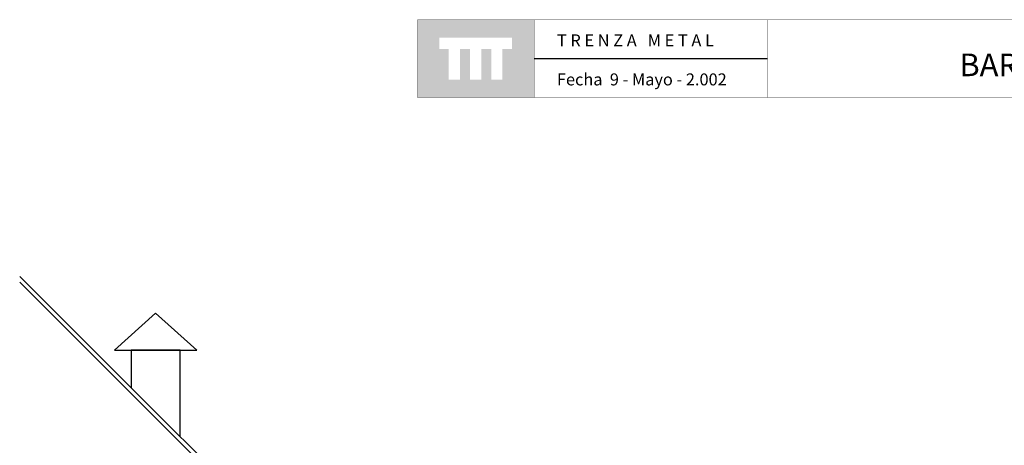
# Model space of a CAD drawing. Extents: x 1358.5 to 1376, y 227 to 236.6.
# Drawn here: x 1358.5 to 1366.6, y 233.1 to 236.6 of the extents above; entities that cross this region are included whole.
import ezdxf

# ---------------------------------------------------------------- set-up
doc = ezdxf.new("R2010")
doc.units = 0
doc.header["$MEASUREMENT"] = 0
doc.layers.add('CAJETIN', color=7, linetype='CONTINUOUS')
doc.layers.add('OBJ', color=7, linetype='CONTINUOUS')
doc.styles.add('ARIAL', font='ARIAL.TTF')

msp = doc.modelspace()

# ---------------------------------------------------------------- hatches: boundary and pattern name
at = {"layer": 'CAJETIN', "linetype": 'Continuous'}
h = msp.add_hatch(color=256, dxfattribs=at)
h.paths.add_polyline_path([(1362.723, 236.5822), (1361.7685, 236.5822), (1361.7685, 235.9459), (1362.723, 235.9459)])
h.paths.add_polyline_path([(1362.5432, 236.344), (1362.4648, 236.344), (1362.4648, 236.0919), (1362.3727, 236.0919), (1362.3727, 236.344), (1362.2912, 236.344), (1362.2912, 236.0919), (1362.199, 236.0919), (1362.199, 236.344), (1362.1178, 236.344), (1362.1178, 236.0919), (1362.0257, 236.0919), (1362.0257, 236.344), (1361.9482, 236.344), (1361.9482, 236.4362), (1362.5432, 236.4362)], flags=16)

# ---------------------------------------------------------------- linework, layer by layer
at = {"layer": 'CAJETIN', "ltscale": 5}
msp.add_line((1364.6325, 236.2643), (1362.7237, 236.2643), dxfattribs=at)
at = {"layer": 'CAJETIN', "linetype": 'Continuous', "const_width": 0.00293}
for points in [[(1361.7692, 235.9462), (1362.7237, 235.9462), (1362.7237, 236.5825), (1361.7692, 236.5825)], [(1362.7237, 235.9462), (1364.6325, 235.9462), (1364.6325, 236.5825), (1362.7237, 236.5825)], [(1362.7237, 235.9462), (1364.6325, 235.9462), (1364.6325, 236.5825), (1362.7237, 236.5825)], [(1362.7237, 235.9462), (1364.6325, 235.9462), (1364.6325, 236.5825), (1362.7237, 236.5825)], [(1364.6325, 235.9462), (1370.7615, 235.9462), (1370.7615, 236.5825), (1364.6325, 236.5825)]]:
    msp.add_lwpolyline(points, close=True, dxfattribs=at)
at = {"layer": 'OBJ', "color": 7}
for points in [[(1361.1746, 231.8233), (1358.5164, 234.4815)], [(1361.1519, 231.8006), (1358.5164, 234.4361)], [(1359.2908, 233.8783), (1359.6282, 234.1825)], [(1359.9657, 233.8783), (1359.6282, 234.1825)], [(1359.2908, 233.8783), (1359.9657, 233.8783)], [(1359.8282, 233.1696), (1359.8282, 233.8783), (1359.4282, 233.8783), (1359.4282, 233.5696)]]:
    msp.add_lwpolyline(points, dxfattribs=at)

# ---------------------------------------------------------------- texts
at = {"layer": 'CAJETIN', "style": 'ARIAL'}
msp.add_text('BARANDILLA URBANA', height=0.185, dxfattribs=at).set_placement((1366.2013, 236.1215))
at = {"layer": 'CAJETIN', "linetype": 'Continuous', "char_height": 0.098061, "attachment_point": 1}
for s, insert, width in [('\\fArial|b0|i0|c0|p34;T R E N Z A   M E T A L', (1362.91, 236.4632), 1.652804), ('{\\fArial|b0|i0|c0|p34;Fecha  9 - Mayo - 2.002}', (1362.91, 236.144), 1.653)]:
    msp.add_mtext(s, dxfattribs=dict(at, insert=insert, width=width))

doc.saveas('drawing.dxf')
